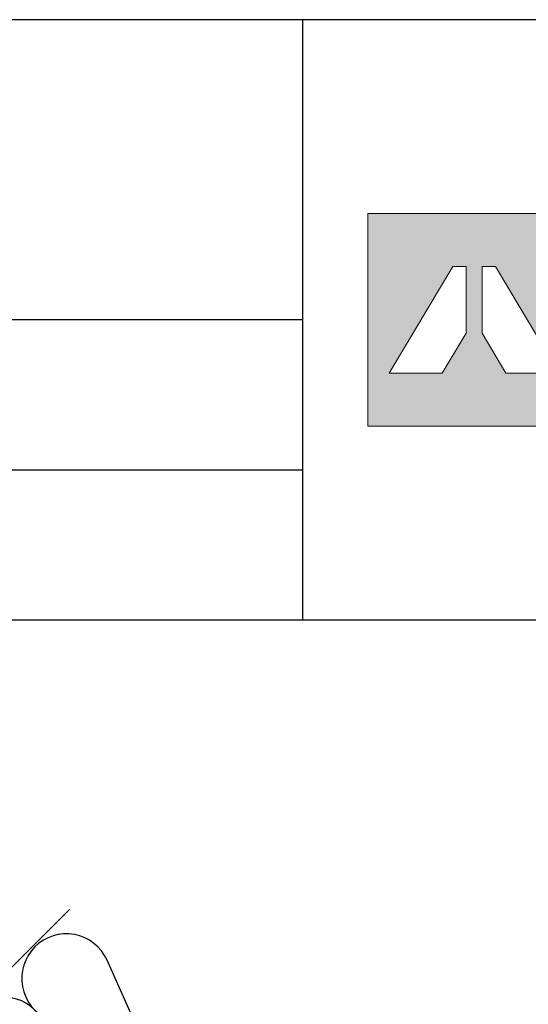
# Model space of a CAD drawing. Extents: x 89 to 2189, y 38 to 3008.
# Drawn here: x 1415 to 1618, y 2615 to 3008 of the extents above; entities that cross this region are included whole.
import ezdxf

# ---------------------------------------------------------------- set-up
doc = ezdxf.new("R2010")
doc.units = 0
doc.header["$LTSCALE"] = 2
doc.layers.get('0').update_dxf_attribs({"linetype": 'CONTINUOUS'})
for name, color, linetype in [('ABRA', 5, 'CONTINUOUS'), ('HOSZIGETELES', 1, 'CONTINUOUS'), ('keret', 7, 'CONTINUOUS')]:
    doc.layers.add(name, color=color, linetype=linetype)

# ---------------------------------------------------------------- blocks, each defined once
blk = doc.blocks.new('WMF0')
h = blk.add_hatch(color=240)
h.paths.add_polyline_path([(0, 0), (0, -216.8), (216.8, -216.8), (216.8, 0)])
h.paths.add_polyline_path([(140.9, -162.6), (116.5, -121.9), (116.5, -54.2), (130.1, -54.2), (195.1, -162.6)], flags=16)
h.paths.add_polyline_path([(100.3, -121.9), (75.8, -162.6), (21.7, -162.6), (86.6, -54.2), (100.3, -54.2)], flags=16)
at = {"color": 240, "lineweight": 0}
for points in [[(0, 0), (0, -216.8), (216.8, -216.8), (216.8, 0), (0, 0)], [(100.3, -121.9), (100.3, -121.9), (75.8, -162.6), (21.7, -162.6), (86.6, -54.2), (100.3, -54.2), (100.3, -121.9)], [(140.9, -162.6), (140.9, -162.6), (116.5, -121.9), (116.5, -54.2), (130.1, -54.2), (195.1, -162.6), (140.9, -162.6)]]:
    blk.add_lwpolyline(points, close=True, dxfattribs=at)

msp = doc.modelspace()

# ---------------------------------------------------------------- linework, layer by layer
at = {"linetype": 'Continuous'}
for p, q in [((1527.66, 3008.39), (1527.66, 2768.67)), ((1527.66, 2888.53), (89.47, 2888.53)), ((1527.66, 2828.53), (89.47, 2828.53)), ((89.47, 2768.67), (2189.47, 2768.67))]:
    msp.add_line(p, q, dxfattribs=at)
at = {"layer": 'ABRA', "color": 7}
msp.add_line((943.08, 2161.6), (1434.52, 2653.04), dxfattribs=at)
at = {"layer": 'HOSZIGETELES', "color": 7, "linetype": 'Continuous'}
msp.add_line((1467.5, 2592.93), (1449.59, 2632.78), dxfattribs=at)
for centre, start, end in [((1433.32, 2625.47), 24.2034, 135), ((1433.32, 2625.47), 135, 245.7966), ((1408.09, 2600.24), 24.2034, 135)]:
    msp.add_arc(centre, 17.84, start, end, dxfattribs=at)
at = {"layer": 'keret', "color": 7}
msp.add_line((2189.47, 3008.39), (89.47, 3008.39), dxfattribs=at)

# ---------------------------------------------------------------- block references
at = {"color": 7, "xscale": 0.3920000000000528, "yscale": 0.3920000000000528, "zscale": 0.3920000000000528}
msp.add_blockref('WMF0', (1553.7, 2931.02), dxfattribs=at)

doc.saveas('drawing.dxf')
